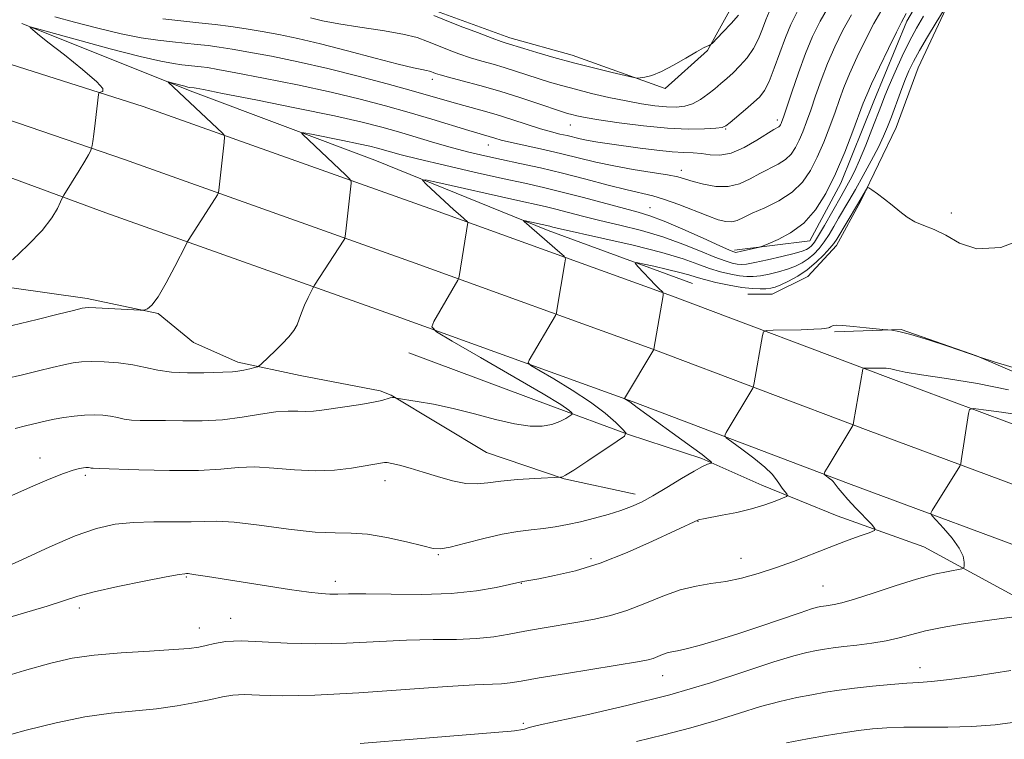
# Model space of a CAD drawing. Extents: x 2189800 to 2192700, y 319800 to 322700.
# Drawn here: x 2190145 to 2190301, y 320114 to 320229 of the extents above; entities that cross this region are included whole.
import ezdxf

# ---------------------------------------------------------------- set-up
doc = ezdxf.new("R2010")
doc.units = 0
doc.header["$MEASUREMENT"] = 0
for name, color, linetype, lineweight in [('DTM HARD BREAKLINE', 7, 'Continuous', 0), ('DTM SPOT ELEVATION', 2, 'Continuous', 13), ('INDEX CONTOUR', 41, 'Continuous', 13), ('INTERMEDIATE CONTOUR', 44, 'Continuous', 0)]:
    doc.layers.add(name, color=color, linetype=linetype, lineweight=lineweight)

msp = doc.modelspace()

# ---------------------------------------------------------------- linework, layer by layer
at = {"layer": 'DTM HARD BREAKLINE', "extrusion": (0.09718227690578986, -0.03560393717148233, 0.9946295615520865), "elevation": 202582.5948889208, "flags": 128}
msp.add_lwpolyline([(1054098.531474128, -1935837.058099584), (1054098.531474129, -1935861.696027662)], dxfattribs=at)
at = {"layer": 'DTM HARD BREAKLINE'}
for points in [[(2190000, 320275.423, 1163.481), (2190030.2, 320264.13, 1159.4), (2190079.49, 320245.85, 1153.88), (2190126.76, 320227.29, 1149.04), (2190164.19, 320215.4, 1145.29), (2190210.62, 320198.87, 1140.69), (2190248.57, 320185.15, 1135.82), (2190282.94, 320172.15, 1131.5), (2190316.83, 320159.54, 1127.58), (2190368.95, 320141.03, 1122.8), (2190395.64, 320131.87, 1120.78), (2190421.65, 320122.67, 1119.41), (2190465.14, 320107.6, 1117.85), (2190509.04, 320090.42, 1116.79), (2190552.27, 320076.02, 1116.51), (2190595.6, 320059.11, 1114.71), (2190643.52, 320041.14, 1111.67), (2190698.09, 320017.58, 1106.19), (2190735.47, 320002.87, 1102.08), (2190742.838, 320000, 1101.326)], [(2190000, 320266.287, 1163.501), (2190027.08, 320256.75, 1160.13), (2190075.92, 320237.79, 1154.33), (2190123.35, 320219.88, 1149.17), (2190161.22, 320206.9, 1145.49), (2190207.58, 320190.4, 1140.89), (2190245.45, 320176.71, 1136.02), (2190279.78, 320163.72, 1131.7), (2190313.76, 320151.08, 1127.78), (2190366.14, 320132.48, 1123), (2190392.68, 320124.42, 1121.09), (2190418.52, 320114.23, 1119.61), (2190462.05, 320099.14, 1118.05), (2190506.29, 320082.64, 1116.99), (2190549.46, 320068.26, 1116.71), (2190592.65, 320051.4, 1114.91), (2190640.43, 320033.49, 1111.87), (2190694.94, 320009.95, 1106.39), (2190720.233, 320000, 1103.619)], [(2190000, 320256.745, 1162.917), (2190023.96, 320248.31, 1159.93), (2190072.7, 320229.38, 1154.13), (2190122.07, 320211.77, 1149.01), (2190158.25, 320198.4, 1145.29), (2190204.54, 320181.93, 1140.69), (2190242.33, 320168.27, 1135.82), (2190276.62, 320155.29, 1131.5), (2190310.69, 320142.62, 1127.58), (2190363.33, 320123.93, 1122.8), (2190389.72, 320115.91, 1120.89), (2190415.39, 320105.79, 1119.41), (2190459.22, 320090.6, 1117.85), (2190503.54, 320074.86, 1116.79), (2190546.65, 320060.5, 1116.51), (2190589.7, 320043.69, 1114.71), (2190637.7, 320025.13, 1111.63), (2190691.79, 320002.32, 1106.19), (2190697.689, 320000, 1105.546)], [(2190296.16, 320246.34, 1141.61), (2190285.96, 320228.98, 1141.61), (2190280.69, 320216.24, 1141.22), (2190275.42, 320203.14, 1141.43), (2190270.49, 320193.94, 1141.26), (2190258.47, 320192.49, 1142.39)], [(2190299.34, 320247.05, 1141.4), (2190293.37, 320233.6, 1138.18), (2190287.74, 320221.56, 1136.8), (2190284.23, 320212.01, 1136.8), (2190278.61, 320200.32, 1135.81), (2190274.74, 320193.24, 1135.32), (2190270.15, 320188.28, 1135.17), (2190264.5, 320185.44, 1135.17), (2190260.61, 320185.43, 1135.14)], [(2190003.4, 320244.86, 1160.92), (2190034.2, 320229.38, 1157.98), (2190052.97, 320217.76, 1154.98), (2190068.9, 320210.38, 1152.78), (2190080.94, 320205.46, 1151.93), (2190091.91, 320202.66, 1150.52), (2190102.17, 320199.5, 1150.17), (2190116.68, 320196.01, 1148.43), (2190129.06, 320191.44, 1147.62), (2190142.87, 320186.53, 1145.53), (2190155.25, 320184.79, 1144.33), (2190166.57, 320182.35, 1143.91), (2190172.24, 320177.77, 1143.38), (2190179.32, 320174.6, 1142.39), (2190189.22, 320172.51, 1141.22), (2190201.96, 320170.07, 1140.37), (2190203.73, 320169.36, 1140.05), (2190218.96, 320160.21, 1139.1), (2190231.34, 320156, 1137.93), (2190242.66, 320153.56, 1136.52)], [(2190259.07, 320233.16, 1154.83), (2190254.15, 320224.3, 1153.91), (2190247.44, 320218.27, 1153.74), (2190232.58, 320223.54, 1154.59), (2190222.67, 320226.34, 1154.52), (2190210.99, 320230.55, 1154.41)], [(2190144.88, 320228.61, 1146.1), (2190172.13, 320217.72, 1143.63), (2190201.15, 320206.84, 1140.87), (2190228.76, 320195.6, 1137.51)], [(2190274.41, 320179.46, 1133.87), (2190285.02, 320179.84, 1134.04), (2190297.05, 320175.63, 1134.01), (2190313.34, 320168.6, 1133.66), (2190324.66, 320165.44, 1132.91), (2190338.11, 320161.24, 1132.6), (2190343.76, 320161.96, 1132.24), (2190354.01, 320163.05, 1132.17), (2190358.96, 320166.6, 1131.92)], [(2190206.54, 320176.09, 1141.04), (2190229.19, 320167.66, 1140.8), (2190241.58, 320163.1, 1137.97), (2190253.26, 320159.24, 1136.27), (2190262.81, 320155.02, 1134.64), (2190274.85, 320150.11, 1132.81), (2190288.65, 320145.19, 1131.04), (2190302.82, 320137.45, 1128.74), (2190310.25, 320134.29, 1127.86), (2190325.46, 320130.08, 1126.09), (2190336.08, 320125.52, 1124.43), (2190346, 320120.59, 1123.61), (2190355.2, 320117.79, 1122.94)]]:
    msp.add_polyline3d(points, dxfattribs=at)
at = {"layer": 'DTM SPOT ELEVATION'}
for p in [(2190210.3, 320219.71, 1149.51), (2190265.31, 320213.22, 1148.41), (2190232.28, 320212.45, 1149.19), (2190257.04, 320211.81, 1149.9), (2190219.21, 320209.23, 1145.27), (2190249.97, 320205.21, 1146.52), (2190244.99, 320199.27, 1142.88), (2190293.04, 320198.38, 1136.34), (2190147.78, 320159.34, 1138.62), (2190154.96, 320156.58, 1137.7), (2190202.76, 320155.7, 1137.41), (2190252.63, 320149.25, 1133.95), (2190211.24, 320143.94, 1135.88), (2190235.58, 320143.27, 1134.41), (2190259.51, 320143.33, 1132.73), (2190171.07, 320140.34, 1133.86), (2190194.84, 320139.7, 1134.53), (2190224.48, 320139.38, 1133.95), (2190272.56, 320138.92, 1130.93), (2190154.02, 320135.42, 1133.55), (2190178.15, 320133.77, 1132.72), (2190173.15, 320132.26, 1132.71), (2190247, 320124.64, 1129.28), (2190288.03, 320125.9, 1126.65), (2190224.82, 320117.04, 1128.26)]:
    msp.add_point(p, dxfattribs=at)
at = {"layer": 'INDEX CONTOUR', "flags": 128}
for points, elevation in [([(2190143.774, 320164.0590000001), (2190145.433, 320164.4750000001), (2190148.783, 320165.258), (2190150.034, 320165.5170000001), (2190151.535, 320165.7830000001), (2190153.189, 320166.0200000001), (2190154.848, 320166.1800000001), (2190156.388, 320166.2260000001), (2190157.778, 320166.1620000001), (2190159.01, 320166.0040000001), (2190160.099, 320165.7750000001), (2190161.16, 320165.5380000001), (2190162.333, 320165.3640000001), (2190163.75, 320165.3020000001), (2190167.765, 320165.3050000001), (2190170.523, 320165.2610000001), (2190173.628, 320165.263), (2190176.859, 320165.4330000001), (2190180, 320165.8370000001), (2190182.883, 320166.3280000001), (2190185.35, 320166.7060000001), (2190187.296, 320166.8290000001), (2190188.833, 320166.7880000001), (2190190.124, 320166.735), (2190191.345, 320166.7920000001), (2190192.704, 320166.9620000001), (2190198.919, 320167.8790000001), (2190200.918, 320168.2210000001), (2190202.2669, 320168.5270000001), (2190203.573, 320168.9260000001), (2190203.939, 320168.9770000001), (2190204.213, 320168.9570000001), (2190204.545, 320168.8810000001), (2190207.864, 320168.3670000001), (2190210.487, 320167.898), (2190213.617, 320167.2230000001), (2190217.012, 320166.3539), (2190220.381, 320165.464), (2190223.415, 320164.7670000001), (2190225.88, 320164.4319000001), (2190227.825, 320164.4319000001), (2190229.371, 320164.6940000001), (2190230.615, 320165.1360000001), (2190231.566, 320165.6310000001), (2190232.209, 320166.0440000001), (2190232.541, 320166.2830000001), (2190232.606, 320166.4270000001), (2190232.461, 320166.6020000001), (2190232.036, 320166.969), (2190230.768, 320167.8400000001), (2190227.965, 320169.566), (2190223.309, 320172.2970000001), (2190217.963, 320175.3780000001), (2190213.462, 320177.9550000001), (2190210.975, 320179.4310000001), (2190210.213, 320180.241), (2190210.525, 320181.0810000001), (2190214.364, 320187.6680000001), (2190214.468, 320187.8770000001), (2190214.558, 320188.2700000001), (2190215.977, 320196.8680000001), (2190215.924, 320196.9790000001), (2190214.79, 320197.981), (2190213.753, 320198.9160000001), (2190209.342, 320202.9680000001), (2190208.715, 320203.6200000001), (2190209.197, 320203.6990000001), (2190211.198, 320203.2700000001), (2190223.432, 320200.5030000001), (2190228.301, 320199.4170000001), (2190230.004, 320199.0070000001), (2190234.263, 320197.898), (2190237.018, 320197.2120000001), (2190240.212, 320196.4540000001), (2190243.645, 320195.5951), (2190247.07, 320194.5930000001), (2190250.257, 320193.4460000001), (2190253.051, 320192.3040000001), (2190255.3149, 320191.3580000001), (2190256.962, 320190.7490000001), (2190258.107, 320190.42), (2190258.914, 320190.2640000001), (2190259.5741, 320190.2030000001), (2190260.396, 320190.262), (2190261.715, 320190.4950000001), (2190263.717, 320190.9230000001), (2190265.993, 320191.4480000001), (2190267.981, 320191.942), (2190269.263, 320192.3090000001), (2190269.973, 320192.5860000001), (2190270.387, 320192.8410000001), (2190270.752, 320193.1680000001), (2190271.209, 320193.7500000001), (2190271.874, 320194.7930000001), (2190272.806, 320196.3990000001), (2190275.447, 320201.0991000001), (2190276.388, 320202.7320000001), (2190276.924, 320203.702), (2190277.59, 320205.0220000001), (2190278.41, 320206.8361000001), (2190279.38, 320209.187), (2190280.375, 320211.7200000001), (2190281.882, 320215.665), (2190282.443, 320217.0930000001), (2190283.128, 320218.7340000001), (2190284.082, 320220.9160000001), (2190285.216, 320223.4010000001), (2190286.383, 320225.807), (2190287.481, 320227.871), (2190288.596, 320229.7969000001)], 1140), ([(2190167.361, 320229.338), (2190173.087, 320228.7320000001), (2190175.663, 320228.4390000001), (2190178.161, 320228.1211), (2190180.645, 320227.763), (2190183.173, 320227.3520000001), (2190185.837, 320226.866), (2190188.856, 320226.2330000001), (2190192.482, 320225.3750000001), (2190196.7951, 320224.2660000001), (2190201.186, 320223.1030000001), (2190204.878, 320222.1360000001), (2190207.292, 320221.5520000001), (2190208.648, 320221.2660000001), (2190209.37, 320221.1300000001), (2190209.8241, 320221.018), (2190210.153, 320220.9010000001), (2190210.446, 320220.7779), (2190210.823, 320220.6320000001), (2190211.544, 320220.4070000001), (2190212.898, 320220.034), (2190215.08, 320219.463), (2190217.893, 320218.709), (2190221.041, 320217.8060000001), (2190224.226, 320216.807), (2190227.13, 320215.8410000001), (2190230.917, 320214.557), (2190231.828, 320214.2720000001), (2190232.516, 320214.083), (2190233.335, 320213.887), (2190234.65, 320213.6270000001), (2190236.832, 320213.2600000001), (2190240.083, 320212.7740000001), (2190243.946, 320212.278), (2190247.795, 320211.914), (2190251.099, 320211.7820000001), (2190253.687, 320211.8190000001), (2190255.48, 320211.9230000001), (2190256.492, 320212.035), (2190257.104, 320212.2770000001), (2190257.791, 320212.8150000001), (2190260.239, 320214.888), (2190261.511, 320215.9950000001), (2190262.482, 320216.92), (2190263.247, 320217.9230000001), (2190263.981, 320219.3690000001), (2190264.816, 320221.4880000001), (2190266.605, 320226.4020000001), (2190267.457, 320228.4670000001), (2190268.479, 320230.4490000001)], 1150), ([(2190140.938, 320114.6670000001), (2190145.533, 320115.9260000001), (2190150.314, 320117.1130000001), (2190154.9209, 320118.0600000001), (2190159.076, 320118.6560000001), (2190166.31, 320119.3730000001), (2190169.6, 320119.827), (2190172.564, 320120.3510000001), (2190175.013, 320120.8590000001), (2190176.868, 320121.2720000001), (2190178.474, 320121.5440000001), (2190180.282, 320121.6360000001), (2190182.75, 320121.5510000001), (2190186.356, 320121.4450000001), (2190191.583, 320121.518), (2190198.578, 320121.8970000001), (2190212.691, 320122.9080000001), (2190217.097, 320123.1610000001), (2190221.349, 320123.322), (2190222.7059, 320123.4679), (2190224.484, 320123.763), (2190227.352, 320124.2640000001), (2190231.663, 320124.985), (2190243.318, 320126.8990000001), (2190244.699, 320127.1649000001), (2190245.497, 320127.3940000001), (2190246.246, 320127.6830000001), (2190247.012, 320127.9930000001), (2190247.747, 320128.2550000001), (2190248.455, 320128.4300000001), (2190249.3611, 320128.6079000001), (2190250.744, 320128.9110000001), (2190252.819, 320129.441), (2190255.55, 320130.2150000001), (2190258.835, 320131.2330000001), (2190262.497, 320132.4530000001), (2190268.933, 320134.6730000001), (2190270.742, 320135.2660000001), (2190271.71, 320135.5430000001), (2190272.231, 320135.6539), (2190272.647, 320135.7260000001), (2190273.083, 320135.7910000001), (2190274.351, 320135.9570000001), (2190275.573, 320136.2210000001), (2190277.592, 320136.8050000001), (2190280.573, 320137.7910000001), (2190284.073, 320138.9660000001), (2190287.499, 320140.0441000001), (2190290.35, 320140.7990000001), (2190292.512, 320141.2590000001), (2190294.735, 320141.6540000001), (2190295.028, 320141.8180000001), (2190295.094, 320142.1450000001), (2190295.105, 320142.7540000001), (2190294.915, 320143.6880000001), (2190294.302, 320144.9670000001), (2190293.149, 320146.5510000001), (2190291.771, 320148.1570000001), (2190290.593, 320149.4380000001), (2190289.946, 320150.164), (2190289.787, 320150.5600000001), (2190289.98, 320150.9670000001), (2190294.375, 320158.0320000001), (2190294.525, 320158.3950000001), (2190294.608, 320158.865), (2190295.768, 320166.436), (2190295.95, 320167.0510000001), (2190296.568, 320167.2060000001), (2190298.154, 320167.0370000001), (2190301.02, 320166.659), (2190304.61, 320166.126)], 1130)]:
    msp.add_lwpolyline(points, dxfattribs=dict(at, elevation=elevation))
at = {"layer": 'INTERMEDIATE CONTOUR', "flags": 128}
for points, elevation in [([(2190150.11, 320229.6840000001), (2190153.2639, 320228.827), (2190157.003, 320227.8460000001), (2190160.709, 320226.963), (2190163.891, 320226.3460000001), (2190166.561, 320225.9540000001), (2190168.858, 320225.691), (2190172.787, 320225.2750000001), (2190174.553, 320225.0740000001), (2190176.318, 320224.8450000001), (2190178.375, 320224.53), (2190181.067, 320224.0590000001), (2190184.636, 320223.3790000001), (2190188.914, 320222.4950000001), (2190193.633, 320221.425), (2190198.495, 320220.2131000001), (2190203.081, 320218.991), (2190206.942, 320217.9160000001), (2190213.804, 320215.942), (2190218.056, 320214.79), (2190220.4519, 320214.0950000001), (2190222.963, 320213.3020000001), (2190225.406, 320212.5040000001), (2190227.567, 320211.817), (2190229.289, 320211.3281), (2190230.649, 320210.991), (2190231.779, 320210.7280000001), (2190233.888, 320210.2220000001), (2190235.132, 320209.969), (2190236.6641, 320209.7150000001), (2190238.54, 320209.441), (2190243.413, 320208.7581000001), (2190246.099, 320208.405), (2190248.506, 320208.1451000001), (2190250.38, 320208.0260000001), (2190251.862, 320207.9700000001), (2190253.186, 320207.8680000001), (2190254.566, 320207.6760000001), (2190256.114, 320207.606), (2190257.92, 320207.9330000001), (2190259.995, 320208.822), (2190262.053, 320209.991), (2190264.766, 320211.6850000001), (2190265.529, 320212.1490000001), (2190265.683, 320212.2970000001), (2190265.801, 320212.4700000001), (2190265.902, 320212.67), (2190266.019, 320212.9600000001), (2190266.263, 320213.6580000001), (2190267.5971, 320217.6400000001), (2190268.663, 320220.731), (2190269.805, 320223.8450000001), (2190270.92, 320226.5490000001), (2190272.1079, 320228.9710000001), (2190273.517, 320231.3770000001)], 1148), ([(2190138.823, 320151.3950000001), (2190146.256, 320154.6720000001), (2190149.198, 320155.942), (2190151.482, 320156.8700000001), (2190153.056, 320157.4220000001), (2190154.057, 320157.6880000001), (2190154.6719, 320157.7880000001), (2190155.065, 320157.8250000001), (2190155.3171, 320157.8280000001), (2190155.488, 320157.8090000001), (2190155.769, 320157.7480000001), (2190155.922, 320157.7260000001), (2190156.213, 320157.713), (2190157.189, 320157.6831000001), (2190163.512, 320157.452), (2190168.389, 320157.3280000001), (2190173.016, 320157.3400000001), (2190176.56, 320157.5480000001), (2190179.3541, 320157.8030000001), (2190182.019, 320157.905), (2190185.035, 320157.7260000001), (2190188.31, 320157.4341000001), (2190191.6069, 320157.2681), (2190194.702, 320157.4010000001), (2190197.403, 320157.7300000001), (2190202.68, 320158.6130000001), (2190203.092, 320158.6070000001), (2190203.821, 320158.4750000001), (2190205.055, 320158.1710000001), (2190206.756, 320157.7000000001), (2190208.827, 320157.084), (2190211.148, 320156.3670000001), (2190213.5, 320155.7030000001), (2190215.641, 320155.2740000001), (2190217.434, 320155.202), (2190219.17, 320155.3840000001), (2190221.246, 320155.6580000001), (2190223.889, 320155.8910000001), (2190226.637, 320156.0600000001), (2190230.714, 320156.2570000001), (2190230.921, 320156.3060000001), (2190231.53, 320156.611), (2190232.866, 320157.4230000001), (2190235.08, 320158.8670000001), (2190239.755, 320162.0040000001), (2190240.917, 320162.8391000001), (2190241.145, 320163.3460000001), (2190240.637, 320163.9570000001), (2190239.546, 320165.0160000001), (2190237.861, 320166.49), (2190235.529, 320168.2570000001), (2190232.615, 320170.1661), (2190229.648, 320171.952), (2190227.274, 320173.3210000001), (2190225.977, 320174.0910000001), (2190225.58, 320174.513), (2190225.743, 320174.952), (2190229.925, 320182.0780000001), (2190230.068, 320182.437), (2190230.158, 320182.9141000001), (2190231.432, 320190.4270000001), (2190231.503, 320191.0650000001), (2190231.299, 320191.4970000001), (2190230.6461, 320192.094), (2190224.939, 320197.05), (2190224.815, 320197.1780000001), (2190224.91, 320197.1940000001), (2190229.0051, 320196.2710000001), (2190229.489, 320196.1490000001), (2190230.669, 320195.8720000001), (2190237.335, 320194.3860000001), (2190242.297, 320193.246), (2190246.904, 320192.0900000001), (2190250.278, 320191.0820000001), (2190252.642, 320190.2450000001), (2190254.496, 320189.5690000001), (2190256.2411, 320189.0420000001), (2190257.871, 320188.6560000001), (2190259.285, 320188.4021000001), (2190260.431, 320188.2740000001), (2190261.466, 320188.273), (2190262.599, 320188.403), (2190263.976, 320188.66), (2190265.48, 320189.018), (2190266.93, 320189.4461000001), (2190268.184, 320189.92), (2190269.262, 320190.4610000001), (2190270.223, 320191.0980000001), (2190271.119, 320191.856), (2190271.966, 320192.7490000001), (2190272.773, 320193.7860000001), (2190273.547, 320194.9650000001), (2190274.303, 320196.2390000001), (2190275.057, 320197.5510000001), (2190276.703, 320200.3590000001), (2190277.742, 320202.1619000001), (2190278.9851, 320204.3730000001), (2190280.273, 320206.735), (2190281.404, 320208.9040000001), (2190282.234, 320210.643), (2190282.869, 320212.153), (2190283.475, 320213.7430000001), (2190284.928, 320217.637), (2190285.645, 320219.5050000001), (2190286.286, 320221.066), (2190286.99, 320222.5529000001), (2190287.941, 320224.2980000001), (2190289.234, 320226.4940000001), (2190290.616, 320228.7640000001), (2190291.746, 320230.5930000001)], 1138), ([(2190142.149, 320171.952), (2190144.98, 320172.6040000001), (2190147.5109, 320173.2100000001), (2190149.721, 320173.751), (2190151.5559, 320174.1890000001), (2190153.023, 320174.4921), (2190154.384, 320174.665), (2190155.966, 320174.7220000001), (2190157.99, 320174.6710000001), (2190160.274, 320174.5020000001), (2190162.531, 320174.1990000001), (2190164.567, 320173.7710000001), (2190166.551, 320173.327), (2190168.743, 320173.0020000001), (2190171.287, 320172.8910000001), (2190173.861, 320172.9290000001), (2190178.447, 320173.099), (2190179.281, 320173.1900000001), (2190180.246, 320173.3640000001), (2190181.225, 320173.5760000001), (2190182.0071, 320173.758), (2190182.4541, 320173.8750000001), (2190182.72, 320174.0150000001), (2190183.034, 320174.3), (2190185.309, 320176.4890000001), (2190186.38, 320177.5420000001), (2190187.414, 320178.6340000001), (2190188.24, 320179.6660000001), (2190188.748, 320180.5800000001), (2190189.075, 320181.4750000001), (2190189.423, 320182.4880000001), (2190189.9311, 320183.6940000001), (2190190.503, 320184.905), (2190191.269, 320186.4330000001), (2190191.53, 320186.8790000001), (2190196.184, 320194.0540000001), (2190196.336, 320194.3260000001), (2190196.422, 320194.6990000001), (2190196.517, 320195.4950000001), (2190197.354, 320203.1580000001), (2190197.35, 320203.4871), (2190197.115, 320203.8310000001), (2190196.448, 320204.486), (2190189.674, 320210.9170000001), (2190189.454, 320211.17), (2190189.81, 320211.1770000001), (2190191.043, 320210.9440000001), (2190196.028, 320209.9500000001), (2190198.548, 320209.4300000001), (2190200.328, 320209.0370000001), (2190201.5361, 320208.735), (2190203.63, 320208.1291000001), (2190205.339, 320207.665), (2190208.122, 320206.9710000001), (2190212.23, 320206.0040000001), (2190216.984, 320204.9170000001), (2190221.473, 320203.9130000001), (2190225.038, 320203.1310000001), (2190228.019, 320202.464), (2190231.003, 320201.7440000001), (2190234.395, 320200.8590000001), (2190243.089, 320198.5220000001), (2190244.994, 320197.9440000001), (2190247.237, 320197.0970000001), (2190250.237, 320195.8100000001), (2190253.461, 320194.3620000001), (2190256.134, 320193.1460000001), (2190257.6841, 320192.4550000001), (2190258.343, 320192.1830000001), (2190258.542, 320192.1270000001), (2190258.665, 320192.1200000001), (2190258.902, 320192.1540000001), (2190259.398, 320192.2560000001), (2190262.475, 320192.9650000001), (2190262.957, 320193.1300000001), (2190263.841, 320193.481), (2190265.409, 320194.1490000001), (2190267.421, 320195.2230000001), (2190269.505, 320196.7830000001), (2190271.366, 320198.887), (2190273.02, 320201.512), (2190274.559, 320204.6170000001), (2190276.0351, 320208.0740000001), (2190277.3469, 320211.4271000001), (2190279, 320215.8840000001), (2190279.544, 320217.235), (2190280.332, 320218.9760000001), (2190281.584, 320221.6270000001), (2190283.031, 320224.643), (2190284.279, 320227.208), (2190285.091, 320228.816), (2190285.858, 320230.1810000001)], 1142), ([(2190143.323, 320180.4530000001), (2190147.325, 320181.4120000001), (2190150.6591, 320182.2450000001), (2190153.078, 320182.8620000001), (2190154.494, 320183.202), (2190155.4509, 320183.3180000001), (2190156.651, 320183.289), (2190163.716, 320182.9010000001), (2190164.182, 320182.9020000001), (2190164.458, 320182.9600000001), (2190164.8849, 320183.1340000001), (2190165.575, 320183.7119000001), (2190166.581, 320185.04), (2190167.894, 320187.2810000001), (2190169.26, 320189.8680000001), (2190170.9831, 320193.2820000001), (2190171.272, 320193.8290000001), (2190171.478, 320194.16), (2190176.065, 320201.3010000001), (2190176.231, 320201.6620000001), (2190176.29, 320202.0310000001), (2190177.101, 320209.7050000001), (2190177.164, 320210.464), (2190177.096, 320210.8310000001), (2190176.838, 320211.121), (2190168.182, 320219.24), (2190168.22, 320219.2940000001), (2190168.581, 320219.2030000001), (2190170.819, 320218.5980000001), (2190171.33, 320218.4790000001), (2190171.646, 320218.4210000001), (2190172.335, 320218.3430000001), (2190172.632, 320218.2940000001), (2190173.8341, 320218.0640000001), (2190176.855, 320217.4730000001), (2190182.187, 320216.4190000001), (2190188.663, 320215.1190000001), (2190194.696, 320213.8659000001), (2190199.096, 320212.8810000001), (2190202.2481, 320212.083), (2190204.932, 320211.317), (2190210.701, 320209.5910000001), (2190213.538, 320208.7769000001), (2190216.139, 320208.094), (2190218.654, 320207.4970000001), (2190221.301, 320206.9170000001), (2190224.256, 320206.2880000001), (2190227.524, 320205.5730000001), (2190231.062, 320204.7430000001), (2190234.7741, 320203.7970000001), (2190238.334, 320202.8590000001), (2190241.362, 320202.083), (2190245.448, 320201.1310000001), (2190247.33, 320200.5750000001), (2190249.605, 320199.7440000001), (2190254.219, 320197.9210000001), (2190255.876, 320197.3300000001), (2190257.083, 320197.0310000001), (2190258.018, 320197.0020000001), (2190258.87, 320197.2210000001), (2190259.882, 320197.6740000001), (2190261.311, 320198.349), (2190263.3031, 320199.2390000001), (2190265.5599, 320200.3520000001), (2190267.669, 320201.7000000001), (2190269.3211, 320203.2960000001), (2190270.595, 320205.1570000001), (2190271.673, 320207.3010000001), (2190272.696, 320209.7031), (2190273.652, 320212.1710000001), (2190274.491, 320214.4730000001), (2190275.199, 320216.469), (2190275.917, 320218.4000000001), (2190276.823, 320220.599), (2190278.03, 320223.268), (2190279.39, 320226.0860000001), (2190280.692, 320228.5980000001), (2190281.806, 320230.5320000001)], 1144), ([(2190143.388, 320190.9180000001), (2190145.842, 320193.2550000001), (2190148.088, 320195.6170000001), (2190149.6311, 320197.6120000001), (2190150.536, 320199.1390000001), (2190151.013, 320200.1729000001), (2190151.2721, 320200.762), (2190151.5399, 320201.2520000001), (2190153.986, 320205.1540000001), (2190154.918, 320206.6790000001), (2190155.5, 320207.6890000001), (2190155.786, 320208.246), (2190155.984, 320208.7480000001), (2190156.089, 320209.1731000001), (2190156.1979, 320209.79), (2190156.359, 320210.9450000001), (2190156.569, 320212.719), (2190157.074, 320217.2660000001), (2190157.197, 320217.6120000001), (2190157.78, 320217.778), (2190157.761, 320218.219), (2190156.792, 320219.3310000001), (2190154.534, 320221.278), (2190151.644, 320223.5950000001), (2190149.022, 320225.6540000001), (2190147.366, 320226.9760000001), (2190146.539, 320227.665), (2190146.197, 320227.9711000001), (2190146.173, 320228.0750000001), (2190147.003, 320227.8800000001), (2190153.721, 320226.0210000001), (2190158.954, 320224.5950000001), (2190163.732, 320223.3460000001), (2190167.008, 320222.5800000001), (2190169.028, 320222.208), (2190170.356, 320222.0430000001), (2190173.444, 320221.708), (2190174.475, 320221.5700000001), (2190176.104, 320221.2970000001), (2190178.961, 320220.7660000001), (2190183.412, 320219.8990000001), (2190188.7881, 320218.807), (2190194.165, 320217.6459000001), (2190198.82, 320216.539), (2190202.859, 320215.4760000001), (2190206.594, 320214.4121000001), (2190210.226, 320213.3300000001), (2190216.128, 320211.5330000001), (2190220.267, 320210.3080000001), (2190221.297, 320210.0170000001), (2190222.896, 320209.6240000001), (2190228.027, 320208.4970000001), (2190230.937, 320207.8350000001), (2190236.385, 320206.5050000001), (2190239.233, 320205.893), (2190242.325, 320205.3470000001), (2190245.327, 320204.8740000001), (2190247.797, 320204.474), (2190249.45, 320204.137), (2190250.637, 320203.8100000001), (2190251.8669, 320203.4290000001), (2190253.521, 320202.9750000001), (2190255.469, 320202.6270000001), (2190257.457, 320202.606), (2190259.281, 320203.062), (2190260.948, 320203.8370000001), (2190262.521, 320204.6971), (2190265.424, 320206.1730000001), (2190266.599, 320206.9240000001), (2190267.502, 320207.7971000001), (2190268.198, 320208.8140000001), (2190268.787, 320209.985), (2190269.358, 320211.3310000001), (2190269.958, 320212.915), (2190270.626, 320214.8090000001), (2190271.398, 320217.0550000001), (2190272.2899, 320219.5650000001), (2190273.314, 320222.2220000001), (2190274.475, 320224.909), (2190275.749, 320227.528), (2190277.105, 320229.9880000001)], 1146), ([(2190190.854, 320229.4920000001), (2190192.771, 320229.057), (2190195.383, 320228.567), (2190198.756, 320228.04), (2190202.373, 320227.49), (2190205.573, 320226.9260000001), (2190207.879, 320226.3550000001), (2190209.553, 320225.7640000001), (2190211.04, 320225.1350000001), (2190212.695, 320224.4610000001), (2190214.504, 320223.784), (2190216.362, 320223.153), (2190218.183, 320222.6030000001), (2190219.975, 320222.0980000001), (2190221.762, 320221.5820000001), (2190223.565, 320221.0170000001), (2190227.17, 320219.8320000001), (2190228.966, 320219.2690000001), (2190230.89, 320218.7100000001), (2190233.1, 320218.1170000001), (2190235.684, 320217.4720000001), (2190238.46, 320216.8280000001), (2190241.176, 320216.2530000001), (2190243.624, 320215.8060000001), (2190245.765, 320215.4940000001), (2190247.6051, 320215.3130000001), (2190249.165, 320215.2700000001), (2190250.527, 320215.414), (2190251.789, 320215.807), (2190253.028, 320216.4780000001), (2190254.2199, 320217.3210000001), (2190255.32, 320218.2000000001), (2190256.306, 320219.018), (2190257.249, 320219.8360000001), (2190258.242, 320220.7550000001), (2190259.342, 320221.856), (2190260.462, 320223.1420000001), (2190261.479, 320224.5960000001), (2190262.298, 320226.1780000001), (2190262.947, 320227.762), (2190263.4851, 320229.1999000001), (2190264.009, 320230.4430000001)], 1152), ([(2190210.5201, 320229.905), (2190212.264, 320229.1811), (2190214.754, 320228.1990000001), (2190217.488, 320227.1490000001), (2190219.825, 320226.2710000001), (2190221.287, 320225.7430000001), (2190222.057, 320225.486), (2190224.9091, 320224.6080000001), (2190226.982, 320223.9890000001), (2190229.6849, 320223.2100000001), (2190232.782, 320222.3630000001), (2190236.002, 320221.5380000001), (2190238.943, 320220.8200000001), (2190242.404, 320220.0050000001), (2190242.992, 320219.915), (2190243.439, 320219.942), (2190244.17, 320220.0460000001), (2190245.29, 320220.3309000001), (2190246.8261, 320220.941), (2190248.737, 320221.941), (2190250.7211, 320223.0970000001), (2190252.406, 320224.0980000001), (2190253.512, 320224.7100000001), (2190254.127, 320224.9990000001), (2190254.428, 320225.1050000001), (2190254.603, 320225.182), (2190254.883, 320225.432), (2190256.61, 320227.2150000001), (2190257.927, 320228.6191000001), (2190259.088, 320229.937)], 1154), ([(2190140.708, 320141.258), (2190144.955, 320143.1450000001), (2190149.331, 320145.164), (2190153.368, 320146.9170000001), (2190156.745, 320148.0980000001), (2190159.716, 320148.7650000001), (2190162.68, 320149.0680000001), (2190165.901, 320149.1510000001), (2190169.092, 320149.1350000001), (2190171.833, 320149.137), (2190173.909, 320149.2260000001), (2190175.924, 320149.273), (2190178.689, 320149.1030000001), (2190182.72, 320148.6140000001), (2190187.348, 320148.0000000001), (2190191.608, 320147.5330000001), (2190194.812, 320147.3890000001), (2190197.366, 320147.3750000001), (2190199.952, 320147.2060000001), (2190203.0299, 320146.686), (2190206.187, 320145.9720000001), (2190208.785, 320145.3100000001), (2190210.423, 320144.9110000001), (2190211.628, 320144.838), (2190213.161, 320145.1200000001), (2190215.566, 320145.74), (2190218.51, 320146.5100000001), (2190221.4451, 320147.1960000001), (2190223.944, 320147.6250000001), (2190226.068, 320147.8730000001), (2190228, 320148.0760000001), (2190229.903, 320148.3460000001), (2190231.859, 320148.7110000001), (2190233.931, 320149.1740000001), (2190236.139, 320149.7320000001), (2190238.336, 320150.3450000001), (2190240.334, 320150.9670000001), (2190242.026, 320151.5849000001), (2190243.636, 320152.3150000001), (2190245.468, 320153.3089000001), (2190247.706, 320154.638), (2190250.0411, 320156.0609), (2190252.044, 320157.2560000001), (2190253.3901, 320157.986), (2190254.166, 320158.333), (2190254.759, 320158.5210000001), (2190254.819, 320158.562), (2190254.799, 320158.6200000001), (2190254.695, 320158.7550000001), (2190254.291, 320159.116), (2190253.312, 320159.8770000001), (2190251.6, 320161.137), (2190242.938, 320167.376), (2190241.77, 320168.2670000001), (2190240.98, 320168.751), (2190240.947, 320168.7860000001), (2190240.96, 320168.822), (2190245.587, 320176.6170000001), (2190245.614, 320176.6900000001), (2190247.094, 320185.2610000001), (2190247.124, 320185.637), (2190247.049, 320185.758), (2190246.876, 320185.9120000001), (2190246.525, 320186.2490000001), (2190245.899, 320186.8860000001), (2190243.065, 320189.8840000001), (2190242.639, 320190.3820000001), (2190242.83, 320190.4901000001), (2190243.801, 320190.3), (2190245.595, 320189.9070000001), (2190247.772, 320189.4139), (2190249.769, 320188.9260000001), (2190251.196, 320188.5220000001), (2190252.345, 320188.1630000001), (2190253.678, 320187.7810000001), (2190255.519, 320187.3360000001), (2190257.635, 320186.8921000001), (2190259.6571, 320186.539), (2190261.287, 320186.3450000001), (2190262.535, 320186.284), (2190263.483, 320186.311), (2190264.235, 320186.3969000001), (2190264.968, 320186.589), (2190265.878, 320186.9490000001), (2190267.104, 320187.5310000001), (2190268.55, 320188.3360000001), (2190270.059, 320189.3540000001), (2190271.487, 320190.5440000001), (2190272.723, 320191.7480000001), (2190273.671, 320192.7789), (2190274.288, 320193.5320000001), (2190274.761, 320194.231), (2190278.085, 320199.7610000001), (2190279.491, 320202.2060000001), (2190279.655, 320202.4390000001), (2190279.883, 320202.405), (2190280.371, 320202.0740000001), (2190281.25, 320201.4390000001), (2190282.397, 320200.5851000001), (2190283.6271, 320199.621), (2190284.8, 320198.6500000001), (2190285.969, 320197.7480000001), (2190287.233, 320196.9880000001), (2190288.677, 320196.3910000001), (2190290.3251, 320195.762), (2190292.185, 320194.856), (2190294.331, 320193.6089000001), (2190297.103, 320192.6760000001), (2190300.909, 320192.8941), (2190306.033, 320194.839)], 1136), ([(2190134.487, 320131.4890000001), (2190144.765, 320134.4840000001), (2190148.896, 320135.731), (2190153.799, 320137.3269), (2190156.397, 320138.0231), (2190160.153, 320138.8580000001), (2190164.341, 320139.7110000001), (2190167.876, 320140.3910000001), (2190169.948, 320140.762), (2190170.843, 320140.8960000001), (2190171.12, 320140.9160000001), (2190171.363, 320140.9040000001), (2190172.247, 320140.7860000001), (2190174.47, 320140.4460000001), (2190183.176, 320139.066), (2190187.553, 320138.3860000001), (2190190.615, 320137.941), (2190192.58, 320137.7110000001), (2190193.947, 320137.6290000001), (2190195.228, 320137.6310000001), (2190196.962, 320137.6589), (2190199.696, 320137.6580000001), (2190203.754, 320137.6030000001), (2190208.559, 320137.5910000001), (2190213.312, 320137.7490000001), (2190217.337, 320138.1541), (2190220.45, 320138.6790000001), (2190222.594, 320139.1460000001), (2190224.7299, 320139.6230000001), (2190227.301, 320140.0970000001), (2190229.788, 320140.5790000001), (2190233.122, 320141.3719000001), (2190237.072, 320142.588), (2190241.348, 320144.2560000001), (2190245.413, 320146.0560000001), (2190252.73, 320149.4770000001), (2190252.957, 320149.5440000001), (2190253.505, 320149.6620000001), (2190256.504, 320150.2120000001), (2190258.823, 320150.67), (2190261.201, 320151.2300000001), (2190263.294, 320151.86), (2190264.967, 320152.4660000001), (2190266.135, 320152.936), (2190266.75, 320153.2050000001), (2190266.919, 320153.3770000001), (2190266.788, 320153.5980000001), (2190266.487, 320153.9840000001), (2190266.089, 320154.5210000001), (2190265.649, 320155.1610000001), (2190265.1771, 320155.8820000001), (2190264.48, 320156.758), (2190263.318, 320157.8860000001), (2190261.577, 320159.2960000001), (2190259.646, 320160.7390000001), (2190258.043, 320161.8950000001), (2190257.165, 320162.5540000001), (2190256.927, 320162.9390000001), (2190257.126, 320163.3780000001), (2190261.377, 320170.4450000001), (2190261.521, 320170.8080000001), (2190261.619, 320171.3091000001), (2190262.909, 320178.8400000001), (2190263.068, 320179.4270000001), (2190263.521, 320179.6500000001), (2190264.656, 320179.7010000001), (2190269.074, 320179.7880000001), (2190271.133, 320179.8500000001), (2190272.331, 320179.9180000001), (2190272.842, 320179.9820000001), (2190273.144, 320180.0560000001), (2190273.443, 320180.1080000001), (2190273.614, 320180.1680000001), (2190273.791, 320180.2530000001), (2190273.966, 320180.3540000001), (2190274.178, 320180.4550000001), (2190274.664, 320180.5140000001), (2190275.711, 320180.4790000001), (2190277.461, 320180.322), (2190279.477, 320180.1040000001), (2190282.14, 320179.7970000001), (2190282.595, 320179.7550000001), (2190282.934, 320179.7450000001), (2190283.525, 320179.713), (2190284.652, 320179.528), (2190286.578, 320179.04), (2190289.387, 320178.1760000001), (2190292.462, 320177.1611000001), (2190297.582, 320175.41), (2190299.884, 320174.6800000001), (2190302.896, 320173.7450000001)], 1134), ([(2190139.685, 320123.7470000001), (2190145.302, 320125.4390000001), (2190149.498, 320126.6390000001), (2190152.88, 320127.4180000001), (2190156.403, 320127.925), (2190160.711, 320128.2910000001), (2190165.225, 320128.567), (2190169.055, 320128.785), (2190171.56, 320128.9800000001), (2190173.093, 320129.1900000001), (2190174.254, 320129.4530000001), (2190175.579, 320129.7820000001), (2190177.362, 320130.0700000001), (2190179.832, 320130.187), (2190183.148, 320130.0550000001), (2190187.183, 320129.8200000001), (2190191.737, 320129.687), (2190196.598, 320129.7980000001), (2190206.193, 320130.2830000001), (2190210.427, 320130.3820000001), (2190214.152, 320130.4260000001), (2190217.359, 320130.5420000001), (2190220.084, 320130.8250000001), (2190222.56, 320131.2421), (2190225.071, 320131.7270000001), (2190227.819, 320132.224), (2190233.5131, 320133.1900000001), (2190236.141, 320133.665), (2190238.69, 320134.2420000001), (2190241.324, 320135.045), (2190244.152, 320136.1340000001), (2190247.046, 320137.3080000001), (2190249.821, 320138.2980000001), (2190252.3461, 320138.9180000001), (2190254.7179, 320139.3040000001), (2190257.089, 320139.6690000001), (2190259.583, 320140.1941000001), (2190262.22, 320140.9080000001), (2190264.989, 320141.8050000001), (2190267.867, 320142.861), (2190273.57, 320145.0930000001), (2190276.165, 320146.0710000001), (2190278.36, 320146.8680000001), (2190279.948, 320147.4300000001), (2190280.772, 320147.7650000001), (2190280.862, 320148.1120000001), (2190280.295, 320148.768), (2190277.835, 320151.3550000001), (2190276.561, 320152.7260000001), (2190275.627, 320153.7750000001), (2190275.015, 320154.508), (2190274.2, 320155.5740000001), (2190273.96, 320155.8091000001), (2190273.611, 320156.0910000001), (2190272.905, 320156.611), (2190272.7531, 320156.7830000001), (2190272.878, 320157.1440000001), (2190273.385, 320158.0020000001), (2190277.339, 320164.5270000001), (2190277.388, 320164.643), (2190277.463, 320165.0150000001), (2190278.934, 320173.4880000001), (2190278.967, 320173.6050000001), (2190279.069, 320173.6500000001), (2190279.325, 320173.6610000001), (2190281.146, 320173.6811), (2190281.879, 320173.675), (2190282.623, 320173.6340000001), (2190283.3809, 320173.5320000001), (2190284.252, 320173.3420000001), (2190285.696, 320173.0420000001), (2190288.264, 320172.606), (2190292.283, 320172.012), (2190297.182, 320171.2289), (2190302.1629, 320170.2280000001)], 1132), ([(2190198.783, 320113.8460000001), (2190207.904, 320114.5680000001), (2190222.848, 320115.7940000001), (2190223.384, 320115.856), (2190224.706, 320116.0590000001), (2190225.007, 320116.1230000001), (2190225.754, 320116.3450000001), (2190227.033, 320116.664), (2190229.9179, 320117.312), (2190234.903, 320118.3951000001), (2190241.311, 320119.8570000001), (2190248.177, 320121.6040000001), (2190254.641, 320123.512), (2190260.276, 320125.3430000001), (2190264.763, 320126.8331), (2190267.906, 320127.79), (2190270.016, 320128.327), (2190271.525, 320128.6300000001), (2190272.834, 320128.8569000001), (2190274.208, 320129.0630000001), (2190275.879, 320129.2700000001), (2190277.991, 320129.5070000001), (2190280.344, 320129.8010000001), (2190282.652, 320130.1810000001), (2190284.719, 320130.665), (2190286.724, 320131.2150000001), (2190288.936, 320131.7830000001), (2190291.567, 320132.3260000001), (2190294.594, 320132.844), (2190297.937, 320133.344), (2190301.445, 320133.8240000001), (2190307.154, 320134.5540000001)], 1128), ([(2190242.839, 320114.1440000001), (2190247.192, 320115.2050000001), (2190251.501, 320116.3100000001), (2190255.539, 320117.4980000001), (2190259.253, 320118.6770000001), (2190262.633, 320119.7201), (2190265.676, 320120.53), (2190268.397, 320121.1390000001), (2190270.818, 320121.6050000001), (2190273.001, 320121.9870000001), (2190275.1731, 320122.3190000001), (2190277.605, 320122.6320000001), (2190280.4469, 320122.9450000001), (2190283.368, 320123.2250000001), (2190285.921, 320123.4290000001), (2190287.872, 320123.5440000001), (2190289.858, 320123.686), (2190292.733, 320124.0030000001), (2190297.098, 320124.606), (2190302.538, 320125.4409)], 1126), ([(2190266.779, 320113.9500000001), (2190270.112, 320114.5810000001), (2190273.127, 320115.1120000001), (2190275.808, 320115.5430000001), (2190278.214, 320115.8850000001), (2190280.446, 320116.1490000001), (2190282.764, 320116.327), (2190285.471, 320116.409), (2190292.475, 320116.4040000001), (2190296.301, 320116.5160000001), (2190300.014, 320116.8209), (2190303.569, 320117.2841)], 1124)]:
    msp.add_lwpolyline(points, dxfattribs=dict(at, elevation=elevation))

doc.saveas('drawing.dxf')
